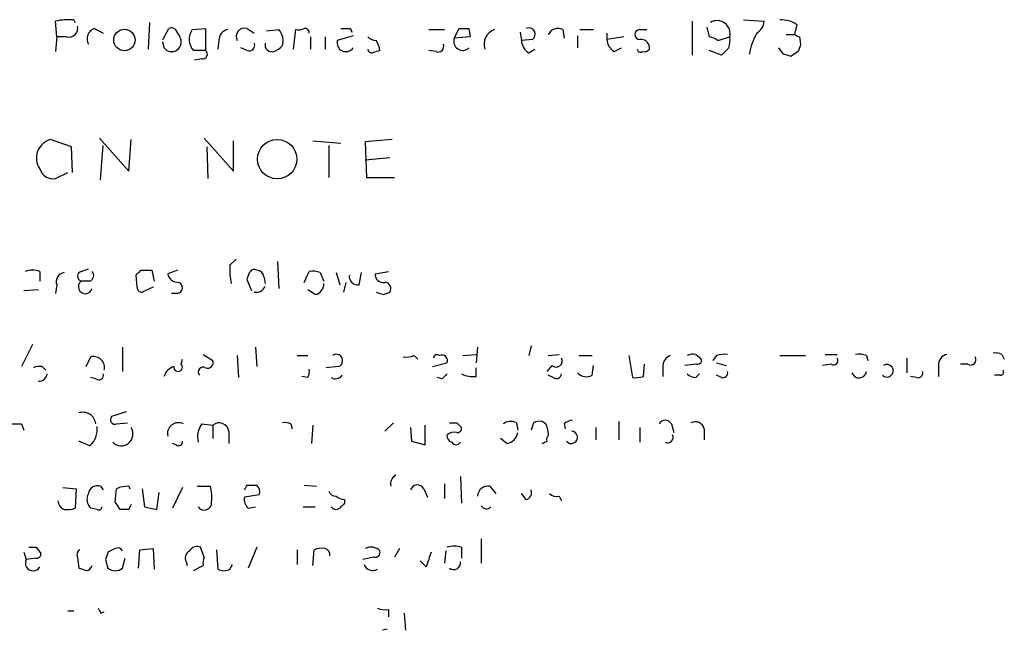
# Model space of a CAD drawing. Extents: x 4 to 1033, y 9 to 885.
# Drawn here: x 943 to 1011, y 159 to 202 of the extents above; entities that cross this region are included whole.
import ezdxf

# ---------------------------------------------------------------- set-up
doc = ezdxf.new("R2010")
doc.units = 0
doc.header["$MEASUREMENT"] = 0
doc.layers.add('MAIN', color=5, linetype='CONTINUOUS')

msp = doc.modelspace()

# ---------------------------------------------------------------- linework, layer by layer
at = {"layer": 'MAIN'}
for p, q in [((946.658, 201.6759), (946.7427, 201.5066)), ((993.14, 201.6759), (994.5793, 201.5913)), ((945.4727, 200.4906), (945.388, 201.5913)), ((948.0973, 201.0833), (948.69, 200.7446)), ((951.9073, 201.5066), (951.8227, 199.6439)), ((952.8387, 200.3213), (953.262, 201.0833)), ((954.8707, 200.9986), (955.802, 201.0833)), ((955.802, 201.0833), (955.802, 199.5593)), ((958.6807, 201.0833), (959.1887, 200.7446)), ((960.0353, 200.9139), (960.882, 200.9986)), ((961.898, 199.6439), (962.0673, 200.9986)), ((965.8773, 201.0833), (965.962, 200.8293)), ((971.296, 200.9986), (972.3967, 200.9986)), ((973.074, 200.4059), (973.4127, 201.0833)), ((974.09, 201.0833), (974.1747, 200.4906)), ((980.6093, 200.9986), (980.694, 200.4059)), ((981.7947, 200.9986), (982.726, 200.9986)), ((985.9433, 200.9986), (986.4513, 200.9986)), ((989.584, 201.5913), (989.584, 199.2206)), ((990.6, 201.1679), (990.7693, 200.4906)), ((996.8653, 201.3373), (996.696, 200.6599)), ((945.4727, 200.4906), (945.388, 199.4746)), ((946.15, 200.4906), (945.4727, 200.4906)), ((953.77, 200.9139), (954.024, 200.4906)), ((963.0833, 200.4906), (963.0833, 199.6439)), ((964.0993, 200.4906), (964.0993, 199.6439)), ((966.0467, 200.5753), (964.946, 200.2366)), ((974.1747, 200.4906), (973.074, 200.4059)), ((977.646, 200.8293), (977.7307, 200.2366)), ((978.4927, 200.3213), (977.7307, 200.2366)), ((981.6253, 200.5753), (981.6253, 199.7286)), ((983.6573, 200.7446), (983.6573, 200.3213)), ((984.8427, 200.4906), (983.6573, 200.3213)), ((991.362, 200.2366), (992.2087, 200.4906)), ((996.1033, 200.6599), (996.696, 200.6599)), ((997.0347, 200.4906), (997.1193, 199.9826)), ((952.9233, 199.7286), (952.8387, 200.1519)), ((956.7333, 200.2366), (956.6487, 199.6439)), ((958.6807, 199.5593), (958.2573, 199.7286)), ((978.2387, 199.3899), (978.662, 199.6439)), ((984.1653, 199.4746), (984.6733, 199.7286)), ((992.124, 199.7286), (991.616, 199.2206)), ((995.934, 199.3053), (995.5953, 199.7286)), ((955.802, 199.5593), (954.9553, 199.5593)), ((955.548, 198.9666), (955.04, 198.8819)), ((971.804, 199.4746), (971.296, 199.5593)), ((991.616, 199.2206), (990.7693, 199.5593)), ((996.95, 199.4746), (996.442, 199.1359)), ((948.436, 193.4633), (950.468, 191.1773)), ((955.7173, 193.4633), (957.7493, 191.1773)), ((946.4887, 192.8706), (945.0493, 193.3786)), ((946.5733, 191.0926), (946.4887, 192.8706)), ((948.5207, 190.5846), (948.69, 192.9553)), ((950.468, 191.1773), (950.6373, 193.3786)), ((955.8867, 192.8706), (955.9713, 190.6693)), ((957.7493, 191.1773), (957.7493, 193.2939)), ((963.2527, 193.2939), (965.2, 193.1246)), ((964.3533, 192.9553), (964.3533, 190.7539)), ((968.756, 193.3786), (966.8933, 193.2093)), ((966.8933, 193.2093), (966.978, 190.7539)), ((968.5867, 192.1086), (966.8933, 191.9393)), ((945.388, 190.6693), (946.2347, 191.0926)), ((966.978, 190.7539), (968.9253, 190.7539)), ((957.4953, 184.6579), (957.9187, 185.0813)), ((960.7973, 184.9119), (960.882, 183.0493)), ((944.2873, 184.2346), (944.2873, 183.5573)), ((947.166, 184.2346), (947.674, 184.4039)), ((951.0607, 183.1339), (950.976, 183.9806)), ((951.3147, 184.3193), (952.0767, 184.3193)), ((952.0767, 184.3193), (952.246, 183.5573)), ((953.8547, 184.3193), (953.1773, 184.0653)), ((962.66, 183.4726), (962.9987, 184.2346)), ((963.7607, 184.1499), (964.0147, 183.5573)), ((964.8613, 184.1499), (965.1153, 183.3033)), ((966.47, 183.3033), (966.6393, 184.1499)), ((967.5707, 184.0653), (968.502, 184.2346)), ((945.4727, 183.3033), (945.388, 182.7106)), ((947.7587, 183.5573), (947.166, 183.5573)), ((959.0193, 182.8799), (958.6807, 183.6419)), ((959.866, 183.8113), (959.9507, 183.3879)), ((965.5387, 183.4726), (965.3693, 182.7953)), ((944.2027, 182.9646), (943.1867, 182.8799)), ((952.1613, 183.1339), (951.3993, 182.7953)), ((953.8547, 182.7106), (953.4313, 182.7106)), ((963.422, 182.6259), (962.914, 182.9646)), ((968.1633, 182.6259), (968.5867, 182.7953)), ((943.7793, 179.1546), (943.0173, 177.6306)), ((950.0447, 178.9853), (950.0447, 177.2919)), ((955.6327, 178.4773), (956.31, 178.0539)), ((959.2733, 178.9853), (959.358, 177.6306)), ((973.6667, 178.3926), (974.598, 178.4773)), ((974.6827, 178.9853), (974.598, 177.8846)), ((978.408, 179.0699), (978.2387, 178.3926)), ((979.5933, 178.3926), (980.3553, 178.4773)), ((989.838, 178.4773), (990.1767, 178.2233)), ((998.8127, 178.4773), (999.6593, 178.4773)), ((1011.0893, 178.4773), (1011.2587, 178.1386)), ((947.5047, 177.6306), (947.8433, 178.3079)), ((954.1087, 177.7999), (954.1933, 178.1386)), ((958.0033, 178.3926), (958.088, 176.8686)), ((962.152, 178.3926), (962.914, 178.3926)), ((970.28, 178.3926), (970.534, 178.1386)), ((971.55, 177.6306), (972.566, 177.8846)), ((981.71, 178.3926), (982.6413, 178.3926)), ((985.1813, 178.3926), (985.4353, 176.8686)), ((986.1973, 176.9533), (986.282, 177.7999)), ((989.9227, 177.7999), (989.076, 177.7153)), ((991.2773, 178.3926), (991.0233, 178.0539)), ((991.2773, 177.8846), (991.9547, 177.7153)), ((995.68, 178.3926), (997.458, 178.3926)), ((999.236, 177.7999), (998.6433, 177.7153)), ((1001.6913, 178.3926), (1001.776, 178.0539)), ((1004.4853, 178.2233), (1004.4853, 177.2073)), ((1008.7187, 177.7999), (1008.2107, 177.7999)), ((944.4567, 177.6306), (944.7107, 177.3766)), ((965.0307, 177.6306), (964.184, 177.5459)), ((974.598, 176.9533), (974.598, 177.5459)), ((979.8473, 177.7153), (979.5087, 177.2919)), ((982.6413, 177.0379), (982.726, 177.7153)), ((987.552, 177.7153), (987.552, 176.9533)), ((989.838, 176.8686), (990.092, 177.1226)), ((1006.6867, 177.7153), (1006.6867, 176.9533)), ((948.182, 176.7839), (947.8433, 176.8686)), ((962.914, 176.8686), (962.4907, 176.9533)), ((972.2273, 176.7839), (971.8887, 176.8686)), ((979.932, 176.8686), (979.5933, 177.0379)), ((991.616, 176.8686), (991.2773, 177.0379)), ((1005.1627, 176.8686), (1004.7393, 176.9533)), ((1011.0047, 177.0379), (1010.5813, 177.0379)), ((950.2987, 174.4979), (949.2827, 174.1593)), ((943.0173, 173.6513), (943.1867, 173.2279)), ((949.6213, 173.6513), (950.3833, 173.7359)), ((955.548, 173.6513), (956.31, 173.5666)), ((961.7287, 173.6513), (961.8133, 173.3126)), ((968.8407, 173.7359), (968.248, 173.1433)), ((973.2433, 173.7359), (973.582, 173.3973)), ((977.392, 173.7359), (977.4767, 173.2279)), ((978.5773, 173.7359), (978.408, 173.2279)), ((979.424, 173.6513), (979.17, 173.8206)), ((980.694, 173.6513), (980.7787, 173.3126)), ((984.504, 173.8206), (984.504, 172.5506)), ((988.1447, 173.6513), (988.314, 173.0586)), ((956.31, 173.5666), (956.31, 172.6353)), ((957.4107, 173.1433), (957.4107, 172.2966)), ((963.2527, 173.5666), (963.168, 172.2966)), ((970.026, 173.3973), (970.1107, 172.4659)), ((971.042, 172.2119), (971.042, 173.5666)), ((982.8953, 173.3973), (982.8953, 172.5506)), ((985.9433, 173.3973), (985.9433, 172.3813)), ((990.4307, 173.3126), (990.4307, 172.5506)), ((947.7587, 172.1273), (946.9967, 172.4659)), ((953.77, 172.2119), (953.516, 172.2966)), ((970.1107, 172.4659), (971.042, 172.2119)), ((976.7147, 172.2966), (976.2913, 172.6353)), ((973.4973, 170.0106), (973.582, 168.1479)), ((945.896, 169.2486), (946.8273, 169.1639)), ((946.8273, 169.1639), (946.7427, 167.8093)), ((948.5207, 169.3333), (948.69, 169.0793)), ((949.5367, 168.2326), (949.6213, 169.1639)), ((950.468, 169.3333), (950.5527, 169.1639)), ((951.3993, 169.1639), (951.5687, 167.8939)), ((952.4153, 167.7246), (952.5847, 168.9099)), ((954.1933, 169.2486), (953.516, 167.8093)), ((955.2093, 169.3333), (956.1407, 169.3333)), ((958.6807, 169.4179), (959.358, 169.4179)), ((962.66, 169.4179), (963.5067, 169.3333)), ((970.9573, 169.1639), (971.2113, 168.5713)), ((972.3967, 169.5026), (972.3967, 168.4866)), ((975.5293, 169.3333), (975.9527, 168.8253)), ((959.5273, 168.7406), (958.5113, 168.5713)), ((965.454, 168.4019), (965.454, 168.1479)), ((978.0693, 168.4019), (977.7307, 168.8253)), ((980.3553, 168.6559), (980.5247, 168.3173)), ((948.2667, 167.7246), (947.8433, 167.8093)), ((950.468, 167.7246), (949.8753, 167.7246)), ((958.7653, 167.8093), (959.2733, 167.8939)), ((962.5753, 167.8939), (963.422, 167.8939)), ((974.9367, 165.6926), (974.9367, 163.9993)), ((943.1867, 164.7613), (943.356, 164.2533)), ((944.0333, 165.0999), (944.372, 164.6766)), ((949.5367, 165.0153), (949.0287, 164.7613)), ((951.1453, 163.6606), (951.23, 164.9306)), ((951.23, 164.9306), (952.1613, 165.0153)), ((952.1613, 165.0153), (952.246, 163.5759)), ((955.7173, 164.4226), (955.4633, 165.0999)), ((956.564, 164.9306), (956.6487, 163.5759)), ((959.358, 165.0999), (958.7653, 163.6606)), ((962.152, 164.9306), (962.152, 163.9146)), ((963.2527, 163.8299), (963.3373, 164.9306)), ((969.264, 165.0153), (968.9253, 164.4226)), ((972.4813, 164.8459), (972.3967, 163.9993)), ((973.582, 165.0999), (973.582, 164.3379)), ((944.0333, 164.3379), (943.356, 164.2533)), ((946.912, 164.4226), (946.9967, 163.6606)), ((948.8593, 164.2533), (949.0287, 163.6606)), ((950.0447, 163.6606), (950.214, 164.3379)), ((954.4473, 164.0839), (954.532, 163.8299)), ((967.486, 164.4226), (966.724, 164.2533)), ((971.1267, 163.7453), (970.7033, 164.1686)), ((954.9553, 163.4913), (955.6327, 163.8299)), ((957.4953, 163.5759), (957.6647, 163.9146)), ((946.2347, 160.6973), (946.658, 160.6973)), ((968.502, 160.7819), (968.502, 160.2739)), ((948.5207, 160.5279), (948.7747, 160.6126)), ((969.6027, 160.5279), (969.6873, 159.3426)), ((968.4173, 159.4273), (968.0787, 159.3426))]:
    msp.add_line(p, q, dxfattribs=at)
for centre, radius in [((950.1716, 200.279), 0.7439), ((960.7738, 192.0176), 1.3647)]:
    msp.add_circle(centre, radius, dxfattribs=at)
for centre, radius, start, end in [((946.3193, 197.1858), 4.5029, 85.686199, 101.936301), ((995.793, 199.8274), 1.852, 54.618412, 93.498175), ((946.294, 201.1086), 0.6346, 256.883564, 13.116436), ((948.3261, 200.3636), 0.7552, 107.635993, 210.296301), ((953.4313, 200.7446), 0.3787, 26.558284, 116.558284), ((955.8417, 200.3335), 1.1769, 145.590262, 221.134632), ((957.4742, 200.2718), 0.7418, 101.525044, 182.720065), ((958.5224, 200.5156), 0.5893, 74.419166, 208.256638), ((960.1282, 200.245), 1.0659, 340.995597, 44.992398), ((962.2368, 201.9289), 0.9456, 259.674018, 296.58673), ((962.7023, 200.7869), 0.2994, 351.878017, 98.121983), ((965.5387, 370.3832), 169.3002, 269.885375, 270.114592), ((973.7514, 370.4332), 169.3502, 269.885409, 270.114558), ((976.2068, 199.9826), 1.0711, 108.441716, 198.434949), ((978.2492, 200.6846), 0.4374, 303.831772, 114.28568), ((980.2706, 200.3213), 0.7572, 63.431565, 153.438333), ((985.9434, 200.6599), 0.3386, 90.016916, 269.983079), ((991.3067, 200.699), 0.9258, 346.990539, 119.272801), ((993.479, 201.6757), 1.1035, 302.461635, 355.613639), ((953.4474, 200.1475), 0.671, 218.634469, 30.754333), ((967.7147, 201.1936), 0.9588, 227.155503, 266.448267), ((973.6622, 200.1876), 0.6274, 159.638485, 312.985012), ((984.7583, 200.4061), 1.1043, 184.404277, 237.518859), ((986.0278, 199.7284), 0.5989, 351.888839, 98.111161), ((990.71, 199.5337), 0.9587, 47.151439, 86.453861), ((990.6405, 200.2792), 1.5824, 339.637627, 7.677432), ((997.3474, 198.779), 3.8205, 149.037015, 172.081985), ((1039.2053, 285.2802), 94.6976, 243.327176, 243.556278), ((958.8289, 199.9191), 0.3891, 247.613458, 22.386542), ((960.4163, 199.9402), 0.4826, 164.731346, 285.257201), ((960.2043, 200.5758), 1.1522, 287.110772, 323.960562), ((965.5476, 200.0936), 0.6184, 166.628964, 323.821384), ((967.359, 199.6863), 0.2994, 188.143638, 278.121983), ((966.3318, 199.354), 1.5908, 7.414948, 33.698059), ((971.9521, 199.8345), 0.3892, 247.632677, 22.367323), ((978.831, 200.321), 1.1035, 184.386361, 237.538365), ((985.9857, 199.6439), 0.2117, 180, 306.875312), ((986.2396, 199.9406), 0.483, 254.766731, 322.097965), ((1124.042, 157.4011), 133.8752, 161.45383, 161.682999), ((955.5941, 199.2976), 0.3342, 262.071139, 51.53563), ((1010.0053, 72.4747), 133.8752, 108.327138, 108.556321), ((953.838, 72.2206), 133.8753, 71.443693, 71.672876), ((945.3801, 192.0957), 1.3249, 104.458947, 214.430124), ((945.2235, 191.635), 0.9796, 197.12165, 279.667131), ((961.9805, 184.3192), 4.498, 175.681504, 191.949474), ((943.7793, 182.7535), 1.5658, 71.068631, 108.931369), ((946.0706, 183.5203), 0.636, 98.12628, 199.947705), ((947.2648, 183.8959), 0.3527, 106.262153, 253.733298), ((947.6176, 183.9524), 0.4195, 289.652905, 42.275526), ((866.4454, 268.8499), 119.7841, 314.885442, 315.114558), ((953.9041, 184.2135), 0.7418, 191.525044, 272.720065), ((831.7579, 226.2234), 133.8752, 341.453843, 341.683013), ((959.1887, 183.9806), 0.3787, 63.441716, 153.441716), ((959.3156, 183.7689), 0.552, 4.405074, 85.594926), ((963.2105, 182.6697), 1.5792, 69.609571, 97.70781), ((966.3641, 183.8747), 0.5811, 169.500265, 280.499735), ((968.1398, 184.0323), 0.5701, 176.681346, 280.94133), ((947.4584, 183.1704), 0.485, 127.080195, 345.53967), ((953.8018, 183.1022), 0.3951, 277.693333, 69.634052), ((959.3207, 183.4552), 0.673, 258.688398, 339.416053), ((963.2738, 183.3527), 0.7417, 281.525044, 2.720065), ((968.2479, 183.0492), 0.4234, 323.151755, 89.986468), ((951.3569, 183.0915), 0.2992, 171.85365, 278.14635), ((1010.2593, 309.7105), 133.8752, 251.443679, 251.672862), ((964.8804, 178.0457), 0.4415, 289.904381, 128.211893), ((971.8886, 178.2022), 0.2548, 48.340322, 175.249431), ((972.2274, 178.054), 0.3786, 333.421413, 116.578587), ((989.6688, 177.5451), 0.9474, 79.712462, 116.551528), ((991.8699, 176.5312), 1.9535, 85.025178, 107.659526), ((1001.1407, 176.9091), 1.5824, 69.637627, 97.677432), ((1007.4276, 177.7505), 0.7418, 101.532613, 182.720065), ((1010.6662, 177.6311), 0.9461, 63.434949, 100.320555), ((948.0127, 177.5459), 0.7806, 347.473581, 102.533584), ((953.897, 177.5883), 0.2993, 171.875312, 44.986464), ((955.9501, 177.9058), 0.3892, 247.632677, 22.367323), ((969.7294, 179.8761), 1.5824, 262.322568, 290.362373), ((980.1437, 178.0257), 0.4292, 226.321685, 27.412843), ((988.3621, 177.6368), 0.8139, 111.787031, 174.465227), ((989.979, 178.054), 0.2603, 257.50701, 40.575031), ((999.4053, 178.0539), 0.3053, 236.315138, 33.700477), ((1003.1082, 177.3424), 0.4389, 223.92012, 121.832418), ((1008.9303, 178.0963), 0.3642, 234.476953, 35.523047), ((944.2872, 176.7003), 0.9456, 79.674018, 116.586729), ((944.2449, 177.165), 0.552, 265.615624, 355.594926), ((948.3937, 177.0167), 0.3147, 227.717737, 19.667298), ((953.8969, 176.6569), 1.0177, 106.919786, 163.067804), ((955.6327, 177.2566), 0.3352, 59.663587, 220.729228), ((962.0665, 177.2921), 0.9474, 333.448472, 10.287538), ((1057.0966, 92.2533), 119.7841, 134.885442, 135.114558), ((974.3439, 178.5618), 1.6284, 242.103644, 278.977017), ((980.1437, 177.1932), 0.3875, 236.88812, 349.502061), ((982.2375, 177.7477), 0.8166, 221.435426, 299.635229), ((989.8976, 177.8261), 0.9594, 227.162672, 266.438195), ((991.7148, 177.1931), 0.3392, 253.066164, 16.933836), ((1001.1736, 177.3663), 0.523, 197.697097, 351.821871), ((1005.2614, 177.1932), 0.3393, 253.087238, 16.912762), ((1011.0047, 177.2496), 0.2116, 270, 36.875312), ((964.819, 177.3345), 0.5521, 237.544725, 327.507319), ((985.6471, 178.4335), 1.5792, 262.29219, 290.390429), ((947.293, 173.5713), 0.8926, 5.142125, 109.386983), ((942.594, 385.3011), 211.6502, 269.885409, 270.114592), ((949.5155, 173.9476), 0.3147, 137.717737, 289.650149), ((953.9188, 172.9794), 0.7618, 61.87089, 193.264636), ((956.6912, 172.7623), 1.4482, 142.129874, 195.253037), ((956.7509, 173.0703), 0.6639, 6.313504, 131.617054), ((961.3055, 172.8047), 0.9465, 63.440363, 100.316217), ((972.9893, 300.7358), 127.0002, 269.885409, 270.114592), ((976.996, 172.9267), 0.9009, 63.924158, 126.455225), ((979.0005, 172.8903), 0.9456, 79.674018, 116.586729), ((978.2396, 172.9742), 1.3643, 352.858836, 29.75582), ((981.346, 172.9484), 0.9587, 93.546139, 132.848561), ((987.7213, 173.4255), 0.4798, 28.071082, 151.923298), ((989.7957, 173.1517), 0.6551, 14.21868, 116.901437), ((946.7724, 173.2697), 1.5093, 310.805942, 8.082321), ((949.947, 172.9584), 0.818, 224.871223, 32.44863), ((973.074, 172.2966), 0.7806, 77.473581, 130.599702), ((973.2856, 173.355), 0.2994, 261.878017, 8.121983), ((976.5877, 173.1856), 0.898, 278.130102, 351.869898), ((981.2038, 172.719), 0.4243, 216.62411, 90.243063), ((953.9393, 172.4095), 0.2602, 229.410647, 12.519254), ((973.0146, 172.8215), 0.4537, 171.405541, 255.982133), ((973.201, 172.5505), 0.3412, 209.728219, 330.271781), ((937.0094, 257.0662), 94.6752, 296.443694, 296.672849), ((979.7205, 172.5929), 0.247, 120.999564, 210.947841), ((987.8907, 172.7199), 0.3786, 243.421413, 26.578587), ((969.331, 169.4964), 0.6796, 118.190535, 193.886967), ((948.3037, 168.7354), 0.6361, 70.052295, 171.874993), ((950.5102, 166.9219), 2.4118, 91.002586, 111.627155), ((952.8771, 168.5289), 3.3613, 354.942767, 13.846069), ((873.946, 211.5986), 94.6529, 333.306822, 333.536005), ((958.9348, 168.9523), 0.6292, 340.338213, 47.731211), ((964.7938, 169.1049), 0.4541, 194.057665, 278.549485), ((970.5112, 168.9066), 0.515, 29.975338, 160.40754), ((975.4165, 168.6066), 0.7355, 81.176833, 176.156387), ((977.9212, 168.8993), 0.519, 286.58081, 20.292464), ((946.2002, 168.329), 0.643, 181.042599, 250.040493), ((948.3839, 168.4215), 0.8167, 150.36824, 228.554055), ((822.706, 83.3286), 152.6261, 33.57027, 33.799453), ((955.7128, 168.192), 0.5141, 215.443094, 4.529484), ((959.2734, 168.402), 0.7807, 167.475173, 229.394725), ((965.5136, 169.3594), 0.9594, 227.162672, 266.438195), ((980.1437, 169.2488), 0.6295, 222.282873, 289.640967), ((946.1925, 169.2895), 1.5791, 262.29219, 290.390429), ((948.3937, 167.8939), 0.2116, 233.124688, 0), ((1035.2176, 125.574), 94.6529, 153.327125, 153.556335), ((994.3179, 379.4639), 215.8457, 258.576788, 258.805966), ((964.8613, 168.148), 0.4234, 216.886139, 306.867191), ((1049.9471, 83.2912), 119.7487, 134.876984, 135.106133), ((975.3078, 168.1957), 0.4299, 210.328382, 315.414633), ((943.7793, 292.0998), 127.0002, 269.885409, 270.114592), ((947.2508, 164.5919), 0.3787, 116.585347, 206.551521), ((1075.9439, 122.1573), 133.8752, 161.443679, 161.672862), ((949.706, 164.6765), 0.3787, 26.571817, 116.55152), ((954.9554, 164.3379), 0.568, 116.574073, 206.56054), ((955.2093, 164.5918), 0.5681, 63.43946, 153.425927), ((963.8879, 163.4471), 1.5824, 82.322568, 110.362373), ((963.9893, 164.575), 0.4538, 351.419912, 75.972942), ((967.2883, 164.2532), 0.8584, 43.664269, 117.397919), ((967.5848, 164.7471), 0.3392, 253.066164, 16.933836), ((1225.2958, 79.6034), 267.7346, 161.45385, 161.683033), ((973.074, 163.6188), 1.5658, 71.068631, 108.931369), ((943.8216, 163.9993), 0.5304, 151.386092, 331.391264), ((944.0756, 164.6343), 0.2994, 261.878017, 8.121983), ((956.5639, 163.9994), 0.9465, 153.440363, 190.316217), ((973.0344, 164.0197), 0.4673, 230.208556, 7.896031), ((989.5732, 290.5683), 133.8593, 251.453817, 251.683013), ((947.4986, 163.9329), 0.4416, 270.7914, 346.511332), ((949.5367, 164.2534), 0.7807, 229.405074, 310.594926), ((957.072, 164.4228), 0.9468, 243.443068, 296.556932), ((967.4166, 164.1365), 0.6471, 200.053455, 299.97987), ((1033.1309, 203.0572), 94.6976, 206.457251, 206.68638), ((968.2906, 162.3501), 1.5824, 249.637627, 277.677432)]:
    msp.add_arc(centre, radius, start, end, dxfattribs=at)

doc.saveas('drawing.dxf')
